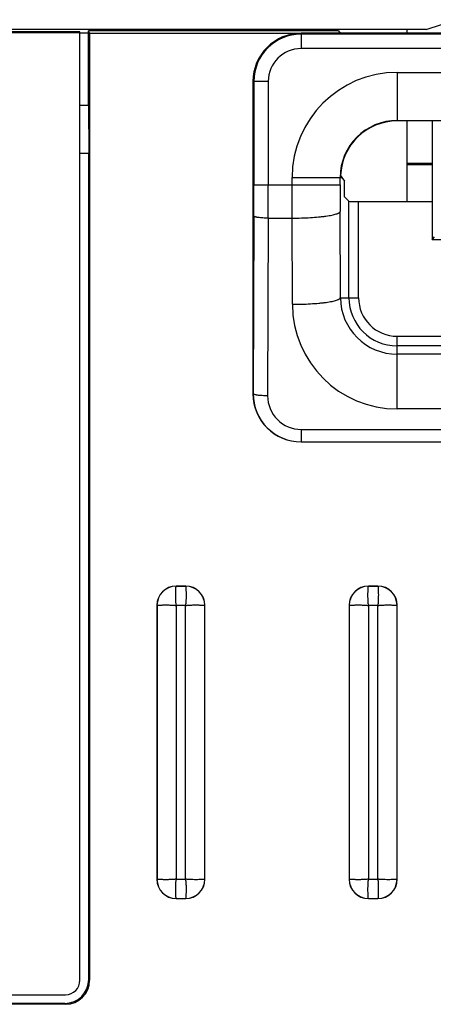
# Model space of a CAD drawing. Units: millimetres. Extents: x 0 to 841, y 0 to 594.
# Drawn here: x 403 to 408, y 149 to 161 of the extents above; entities that cross this region are included whole.
import ezdxf

# ---------------------------------------------------------------- set-up
doc = ezdxf.new("R2010")
doc.units = ezdxf.units.MM
doc.header["$LTSCALE"] = 46.255
doc.layers.get('0').update_dxf_attribs({"linetype": 'CONTINUOUS'})

msp = doc.modelspace()

# ---------------------------------------------------------------- linework, layer by layer
at = {"color": 7, "linetype": 'CONTINUOUS'}
for p, q in [((407.817, 160.7007), (408.1881, 160.8243)), ((407.817, 160.7007), (391.1551, 160.7007)), ((403.4941, 160.6727), (391.8541, 160.6727)), ((403.4941, 160.6586), (391.8541, 160.6586)), ((403.4941, 148.8347), (403.4941, 160.6727)), ((403.4941, 160.6602), (403.5995, 160.6602)), ((403.5995, 159.7547), (403.5995, 160.6847)), ((403.6141, 160.6554), (403.5995, 160.6847)), ((406.72, 160.6847), (403.5995, 160.6847)), ((403.6141, 160.6554), (403.6141, 148.8347)), ((403.6141, 160.6554), (406.742, 160.6554)), ((406.2541, 160.6547), (406.2541, 160.4637)), ((415.2541, 160.6547), (406.2541, 160.6547)), ((415.2541, 160.6436), (406.2541, 160.6436)), ((406.72, 160.6847), (406.742, 160.6554)), ((406.742, 160.6547), (406.742, 160.6554)), ((407.5741, 160.7007), (407.5741, 160.6547)), ((415.2541, 160.4637), (406.2541, 160.4637)), ((407.4541, 160.1664), (407.4541, 159.561)), ((407.4541, 160.1664), (414.0541, 160.1664)), ((405.6541, 160.0547), (405.6541, 156.1547)), ((405.8452, 160.0547), (405.6541, 160.0547)), ((405.6652, 160.0547), (405.6652, 158.7637)), ((405.8452, 160.0547), (405.8452, 158.7637)), ((403.5995, 159.7547), (403.4941, 159.7547)), ((403.5995, 159.7547), (403.6036, 159.1547)), ((407.4541, 159.5665), (414.0541, 159.5665)), ((414.0541, 159.561), (407.4541, 159.561)), ((407.5741, 159.561), (407.5741, 158.5556)), ((407.8893, 159.561), (407.8893, 158.0747)), ((403.6036, 159.1547), (403.4941, 159.1547)), ((403.6036, 148.8452), (403.6036, 159.1547)), ((407.8893, 159.0274), (407.5741, 159.0274)), ((407.8893, 159.0117), (407.5741, 159.0117)), ((406.1425, 158.7637), (406.1425, 158.8547)), ((406.1425, 158.8547), (406.7635, 158.8547)), ((406.7424, 158.7637), (406.7424, 158.8547)), ((406.7635, 158.8547), (406.7949, 158.8076)), ((406.7949, 158.6147), (406.7949, 158.8076)), ((405.6652, 158.7637), (406.7424, 158.7637)), ((406.8521, 158.5576), (406.7949, 158.6147)), ((406.8521, 157.3547), (406.8521, 158.5576)), ((406.972, 157.3547), (406.972, 158.5556)), ((406.972, 158.5556), (407.8893, 158.5556)), ((406.7454, 157.3547), (406.7428, 158.431)), ((405.6645, 158.3727), (405.6564, 156.1547)), ((405.8445, 158.3478), (405.8363, 156.1298)), ((405.8445, 158.3478), (406.1429, 158.3478)), ((406.1455, 157.2715), (406.1429, 158.3478)), ((407.8893, 158.0747), (407.9208, 158.1134)), ((413.6189, 158.0747), (407.8893, 158.0747)), ((406.7454, 157.3547), (406.972, 157.3547)), ((407.4541, 155.9661), (407.4541, 156.8727)), ((407.4541, 156.8727), (408.7162, 156.8727)), ((408.5962, 156.7527), (407.4541, 156.7527)), ((414.0541, 156.6492), (407.4541, 156.6492)), ((405.6564, 156.1547), (405.6541, 156.1547)), ((414.0541, 155.9661), (407.4541, 155.9661)), ((406.2541, 155.7105), (406.2541, 155.5547)), ((406.2541, 155.7105), (415.2541, 155.7105)), ((406.2541, 155.5555), (415.2541, 155.5555)), ((406.2541, 155.5547), (415.2541, 155.5547)), ((404.6941, 153.753), (404.6941, 153.7547)), ((404.6941, 153.7547), (404.8141, 153.7547)), ((404.8141, 153.753), (404.6941, 153.753)), ((404.8141, 153.7547), (404.8141, 153.753)), ((407.0941, 153.7547), (407.0941, 153.753)), ((407.0941, 153.7547), (407.2141, 153.7547)), ((407.2141, 153.753), (407.0941, 153.753)), ((407.2141, 153.753), (407.2141, 153.7547)), ((404.4541, 153.5147), (404.4541, 150.0947)), ((404.4559, 153.5147), (404.4541, 153.5147)), ((404.4559, 153.5147), (404.4559, 150.0947)), ((404.6958, 153.5131), (404.6958, 150.0964)), ((404.8125, 153.5131), (404.6958, 153.5131)), ((404.8125, 150.0964), (404.8125, 153.5131)), ((405.0524, 150.0947), (405.0524, 153.5147)), ((405.0524, 153.5147), (405.0541, 153.5147)), ((405.0541, 150.0947), (405.0541, 153.5147)), ((406.8559, 153.5147), (406.8541, 153.5147)), ((406.8541, 153.5147), (406.8541, 150.0947)), ((406.8559, 153.5147), (406.8559, 150.0947)), ((407.2125, 153.5131), (407.0958, 153.5131)), ((407.0958, 153.5131), (407.0958, 150.0964)), ((407.2125, 150.0964), (407.2125, 153.5131)), ((407.4524, 153.5147), (407.4541, 153.5147)), ((407.4524, 150.0947), (407.4524, 153.5147)), ((407.4541, 150.0947), (407.4541, 153.5147)), ((404.4559, 150.0947), (404.4541, 150.0947)), ((404.6958, 150.0964), (404.8125, 150.0964)), ((405.0524, 150.0947), (405.0541, 150.0947)), ((406.8559, 150.0947), (406.8541, 150.0947)), ((407.0958, 150.0964), (407.2125, 150.0964)), ((407.4524, 150.0947), (407.4541, 150.0947)), ((404.6941, 149.8547), (404.6941, 149.8565)), ((404.6941, 149.8565), (404.8141, 149.8565)), ((404.6941, 149.8547), (404.8141, 149.8547)), ((404.8141, 149.8565), (404.8141, 149.8547)), ((407.0941, 149.8565), (407.2141, 149.8565)), ((407.0941, 149.8547), (407.0941, 149.8565)), ((407.0941, 149.8547), (407.2141, 149.8547)), ((407.2141, 149.8565), (407.2141, 149.8547)), ((403.6036, 148.8452), (403.6141, 148.8347)), ((392.0341, 148.6547), (403.3141, 148.6547)), ((403.3142, 148.5347), (392.0341, 148.5347)), ((403.3037, 148.5452), (392.0445, 148.5452)), ((403.3037, 148.5452), (403.3142, 148.5347))]:
    msp.add_line(p, q, dxfattribs=at)
for centre, radius, start, end in [((406.2541, 160.0547), 0.6, 89.99943, 180), ((406.2541, 160.0547), 0.5889, 90, 180), ((406.2541, 160.0547), 0.4089, 90, 180), ((407.4541, 158.8547), 1.3116, 90, 180), ((407.4541, 158.8547), 0.7117, 90, 180), ((407.4541, 158.8547), 0.7063, 90, 178.08784), ((298.6556, 158.7634), 107.0097, 359.790813, 0.000158), ((284.7388, 158.7634), 121.1064, 359.803364, 0.000149), ((542.7065, 158.7627), 135.9641, 179.999555, 180.139779), ((407.4541, 157.3579), 0.7087, 180.25851, 269.99998), ((407.4541, 157.3547), 0.6021, 180, 270), ((407.4541, 157.3547), 0.4821, 180, 270), ((407.4541, 157.2747), 1.3086, 180.13993, 269.99991), ((406.2541, 156.1547), 0.6, 180, 270), ((406.2541, 156.1532), 0.5977, 179.85301, 269.99982), ((406.2541, 156.1282), 0.4178, 179.78976, 269.99981), ((404.6941, 153.5147), 0.24, 90, 180), ((404.6941, 153.5147), 0.2383, 90, 180), ((404.8141, 153.5147), 0.24, 0, 90), ((404.8141, 153.5147), 0.2383, 0, 90), ((407.0941, 153.5147), 0.24, 90, 180), ((407.0941, 153.5147), 0.2383, 90, 180), ((407.2141, 153.5147), 0.24, 0, 90), ((407.2141, 153.5147), 0.2383, 0, 90), ((404.6941, 150.0947), 0.24, 180, 270), ((404.6941, 150.0947), 0.2383, 180, 270), ((404.8141, 150.0947), 0.24, 270, 360), ((404.8141, 150.0947), 0.2383, 270, 360), ((407.0941, 150.0947), 0.24, 180, 270), ((407.0941, 150.0947), 0.2383, 180, 270), ((407.2141, 150.0947), 0.24, 270, 360), ((407.2141, 150.0947), 0.2383, 270, 360), ((403.3141, 148.8347), 0.18, 270, 360)]:
    msp.add_arc(centre, radius, start, end, dxfattribs=at)
for centre, major_axis, ratio, start_param, end_param in [((407.4541, 159.6832), (0, 1.2428), 0.7454317, -4.0079333, -3.9827749), ((406.972, 158.5577), (0.12, 0), 0.0174551, -3.1241394, -1.5707963), ((403.3036, 148.8452), (-0.2122, 0.2122), 0.9996955, 2.3563468, 3.9268385), ((403.3141, 148.8348), (0.2122, -0.2122), 0.9996955, -0.7852459, 0.7852459)]:
    msp.add_ellipse(centre, major_axis=major_axis, ratio=ratio, start_param=start_param, end_param=end_param, dxfattribs=at)
for points, knots in [([(406.1429, 158.3478), (406.1428, 158.3823), (406.1426, 158.5209), (406.1425, 158.6596), (406.1425, 158.7637)], [0, 0, 0, 0, 0.24894, 1, 1, 1, 1]), ([(406.1429, 158.3478), (406.1815, 158.3479), (406.2573, 158.349), (406.3674, 158.3538), (406.4545, 158.3602), (406.5189, 158.3669), (406.5622, 158.3723), (406.6016, 158.3782), (406.6367, 158.3847), (406.6672, 158.3915), (406.6927, 158.3987), (406.7108, 158.4052), (406.7224, 158.4107), (406.7293, 158.4146), (406.7348, 158.4185), (406.7389, 158.4225), (406.7417, 158.4266), (406.7426, 158.4296), (406.7428, 158.431)], [0, 0, 0, 0, 0.1882097, 0.3694964, 0.5372024, 0.6140298, 0.6852322, 0.7501793, 0.8083133, 0.8591616, 0.9023586, 0.9376839, 0.9523939, 0.9651737, 0.9761043, 0.9853383, 0.9931491, 1, 1, 1, 1]), ([(405.8445, 158.3478), (405.833, 158.3478), (405.8103, 158.3482), (405.7775, 158.3496), (405.7471, 158.3519), (405.7239, 158.3545), (405.7074, 158.357), (405.6969, 158.3589), (405.6877, 158.361), (405.68, 158.3631), (405.6738, 158.3653), (405.6696, 158.3673), (405.6671, 158.369), (405.6655, 158.3705), (405.6647, 158.3718), (405.6645, 158.3727)], [0, 0, 0, 0, 0.187403, 0.367995, 0.5352167, 0.6830474, 0.74803, 0.8062935, 0.8573676, 0.9008853, 0.9366181, 0.9645583, 0.9757315, 0.9851933, 1, 1, 1, 1]), ([(406.1455, 157.2715), (406.1841, 157.2716), (406.2599, 157.2728), (406.37, 157.2776), (406.4571, 157.284), (406.5215, 157.2906), (406.5649, 157.2961), (406.6043, 157.302), (406.6394, 157.3084), (406.6698, 157.3153), (406.6954, 157.3224), (406.7134, 157.329), (406.7251, 157.3345), (406.7319, 157.3384), (406.7374, 157.3423), (406.7416, 157.3463), (406.7443, 157.3504), (406.7453, 157.3533), (406.7454, 157.3547)], [0, 0, 0, 0, 0.1882097, 0.3694964, 0.5372024, 0.6140298, 0.6852322, 0.7501793, 0.8083133, 0.8591616, 0.9023586, 0.9376839, 0.9523939, 0.9651737, 0.9761043, 0.9853383, 0.9931491, 1, 1, 1, 1]), ([(405.8363, 156.1298), (405.8248, 156.1298), (405.8022, 156.1302), (405.7693, 156.1316), (405.739, 156.1339), (405.7157, 156.1365), (405.6993, 156.139), (405.6887, 156.1409), (405.6796, 156.143), (405.6718, 156.1451), (405.6656, 156.1473), (405.6615, 156.1493), (405.659, 156.151), (405.6574, 156.1525), (405.6566, 156.1538), (405.6564, 156.1547)], [0, 0, 0, 0, 0.187403, 0.367995, 0.5352167, 0.6830474, 0.74803, 0.8062935, 0.8573676, 0.9008853, 0.9366181, 0.9645583, 0.9757315, 0.9851933, 1, 1, 1, 1]), ([(404.6958, 153.5131), (404.6942, 153.5284), (404.6917, 153.5584), (404.6901, 153.5956), (404.6895, 153.624), (404.6894, 153.644), (404.6896, 153.6627), (404.6899, 153.68), (404.6904, 153.6957), (404.691, 153.7098), (404.6916, 153.7204), (404.6921, 153.7279), (404.6925, 153.7328), (404.6928, 153.7372), (404.6931, 153.741), (404.6934, 153.7444), (404.6936, 153.7468), (404.6937, 153.7485), (404.6938, 153.7494), (404.6939, 153.75), (404.694, 153.7505), (404.694, 153.7509), (404.694, 153.7513), (404.694, 153.7516), (404.6941, 153.7519), (404.6942, 153.7522), (404.6942, 153.7525), (404.694, 153.7527), (404.6941, 153.7529), (404.6941, 153.753)], [0, 0, 0, 0, 0.19174, 0.3763921, 0.4638909, 0.5470693, 0.6251544, 0.6974237, 0.7632104, 0.8219078, 0.8729727, 0.8954914, 0.9159286, 0.9342356, 0.9503684, 0.9642875, 0.9759579, 0.9809419, 0.9853455, 0.9873451, 0.9892046, 0.9909005, 0.9924519, 0.9938582, 0.995203, 0.99642, 0.9973893, 0.999033, 1, 1, 1, 1]), ([(404.8141, 153.753), (404.8141, 153.7528), (404.8142, 153.7522), (404.8143, 153.7511), (404.8144, 153.7494), (404.8147, 153.746), (404.8152, 153.7405), (404.8158, 153.7323), (404.8165, 153.722), (404.8172, 153.7098), (404.8178, 153.6957), (404.8185, 153.6737), (404.819, 153.6427), (404.8184, 153.6022), (404.8165, 153.5584), (404.8141, 153.5284), (404.8125, 153.5131)], [0, 0, 0, 0, 0.0024316, 0.0072004, 0.0142929, 0.0236896, 0.0492904, 0.0837442, 0.126717, 0.1778016, 0.2365212, 0.3023324, 0.4527388, 0.6234733, 0.8081915, 1, 1, 1, 1]), ([(407.0958, 153.5131), (407.0942, 153.5284), (407.0917, 153.5584), (407.0901, 153.5956), (407.0895, 153.624), (407.0894, 153.644), (407.0896, 153.6627), (407.0899, 153.68), (407.0904, 153.6957), (407.091, 153.7098), (407.0916, 153.7204), (407.0921, 153.7279), (407.0925, 153.7328), (407.0928, 153.7372), (407.0931, 153.741), (407.0934, 153.7444), (407.0936, 153.7468), (407.0937, 153.7485), (407.0938, 153.7494), (407.0939, 153.75), (407.094, 153.7505), (407.094, 153.7509), (407.094, 153.7513), (407.094, 153.7516), (407.0941, 153.7519), (407.0942, 153.7522), (407.0942, 153.7525), (407.094, 153.7527), (407.0941, 153.7529), (407.0941, 153.753)], [0, 0, 0, 0, 0.19174, 0.3763921, 0.4638909, 0.5470693, 0.6251544, 0.6974237, 0.7632104, 0.8219078, 0.8729727, 0.8954914, 0.9159286, 0.9342356, 0.9503684, 0.9642875, 0.9759579, 0.9809419, 0.9853455, 0.9873451, 0.9892046, 0.9909005, 0.9924519, 0.9938582, 0.995203, 0.99642, 0.9973893, 0.999033, 1, 1, 1, 1]), ([(407.2141, 153.753), (407.2141, 153.7528), (407.2142, 153.7522), (407.2143, 153.7511), (407.2144, 153.7494), (407.2147, 153.746), (407.2152, 153.7405), (407.2158, 153.7323), (407.2165, 153.722), (407.2172, 153.7098), (407.2178, 153.6957), (407.2185, 153.6737), (407.219, 153.6427), (407.2184, 153.6022), (407.2165, 153.5584), (407.2141, 153.5284), (407.2125, 153.5131)], [0, 0, 0, 0, 0.0024316, 0.0072004, 0.0142929, 0.0236896, 0.0492904, 0.0837442, 0.126717, 0.1778016, 0.2365212, 0.3023324, 0.4527388, 0.6234733, 0.8081915, 1, 1, 1, 1]), ([(404.4559, 153.5147), (404.4561, 153.5147), (404.4566, 153.5148), (404.4578, 153.5149), (404.4595, 153.515), (404.4628, 153.5153), (404.4684, 153.5158), (404.4766, 153.5164), (404.4869, 153.5171), (404.4991, 153.5178), (404.5131, 153.5184), (404.5351, 153.5191), (404.5661, 153.5196), (404.6066, 153.519), (404.6504, 153.5171), (404.6805, 153.5147), (404.6958, 153.5131)], [0, 0, 0, 0, 0.0024316, 0.0072004, 0.0142929, 0.0236896, 0.0492904, 0.0837442, 0.126717, 0.1778016, 0.2365212, 0.3023324, 0.4527388, 0.6234733, 0.8081915, 1, 1, 1, 1]), ([(404.8125, 153.5131), (404.8277, 153.5147), (404.8578, 153.5171), (404.8949, 153.5188), (404.9234, 153.5193), (404.9433, 153.5194), (404.9621, 153.5193), (404.9794, 153.5189), (404.9951, 153.5184), (405.0092, 153.5178), (405.0198, 153.5172), (405.0273, 153.5167), (405.0322, 153.5164), (405.0365, 153.5161), (405.0404, 153.5158), (405.0437, 153.5155), (405.0462, 153.5153), (405.0479, 153.5151), (405.0488, 153.5151), (405.0494, 153.515), (405.0499, 153.5149), (405.0503, 153.5149), (405.0506, 153.5149), (405.051, 153.5149), (405.0513, 153.5148), (405.0515, 153.5146), (405.0519, 153.5146), (405.0521, 153.5149), (405.0523, 153.5148), (405.0524, 153.5147)], [0, 0, 0, 0, 0.19174, 0.3763921, 0.4638909, 0.5470693, 0.6251544, 0.6974236, 0.7632104, 0.8219078, 0.8729727, 0.8954914, 0.9159286, 0.9342356, 0.9503683, 0.9642875, 0.9759579, 0.9809419, 0.9853455, 0.9873451, 0.9892046, 0.9909005, 0.9924518, 0.9938581, 0.995203, 0.99642, 0.9973893, 0.999033, 1, 1, 1, 1]), ([(406.8559, 153.5147), (406.8561, 153.5147), (406.8566, 153.5148), (406.8578, 153.5149), (406.8595, 153.515), (406.8628, 153.5153), (406.8684, 153.5158), (406.8766, 153.5164), (406.8869, 153.5171), (406.8991, 153.5178), (406.9131, 153.5184), (406.9351, 153.5191), (406.9661, 153.5196), (407.0066, 153.519), (407.0504, 153.5171), (407.0805, 153.5147), (407.0958, 153.5131)], [0, 0, 0, 0, 0.0024316, 0.0072004, 0.0142929, 0.0236896, 0.0492904, 0.0837442, 0.126717, 0.1778016, 0.2365212, 0.3023324, 0.4527388, 0.6234733, 0.8081915, 1, 1, 1, 1]), ([(407.2125, 153.5131), (407.2277, 153.5147), (407.2578, 153.5171), (407.2949, 153.5188), (407.3234, 153.5193), (407.3433, 153.5194), (407.3621, 153.5193), (407.3794, 153.5189), (407.3951, 153.5184), (407.4092, 153.5178), (407.4198, 153.5172), (407.4273, 153.5167), (407.4322, 153.5164), (407.4365, 153.5161), (407.4404, 153.5158), (407.4437, 153.5155), (407.4462, 153.5153), (407.4479, 153.5151), (407.4488, 153.5151), (407.4494, 153.515), (407.4499, 153.5149), (407.4503, 153.5149), (407.4506, 153.5149), (407.451, 153.5149), (407.4513, 153.5148), (407.4515, 153.5146), (407.4519, 153.5146), (407.4521, 153.5149), (407.4523, 153.5148), (407.4524, 153.5147)], [0, 0, 0, 0, 0.19174, 0.3763921, 0.4638909, 0.5470693, 0.6251544, 0.6974236, 0.7632104, 0.8219078, 0.8729727, 0.8954914, 0.9159286, 0.9342356, 0.9503683, 0.9642875, 0.9759579, 0.9809419, 0.9853455, 0.9873451, 0.9892046, 0.9909005, 0.9924518, 0.9938581, 0.995203, 0.99642, 0.9973893, 0.999033, 1, 1, 1, 1]), ([(404.6958, 150.0964), (404.6805, 150.0948), (404.6504, 150.0923), (404.6133, 150.0907), (404.5848, 150.0901), (404.5649, 150.09), (404.5462, 150.0902), (404.5289, 150.0905), (404.5131, 150.091), (404.4991, 150.0917), (404.4885, 150.0922), (404.481, 150.0927), (404.4761, 150.0931), (404.4717, 150.0934), (404.4678, 150.0937), (404.4645, 150.094), (404.4621, 150.0942), (404.4604, 150.0944), (404.4595, 150.0944), (404.4588, 150.0945), (404.4584, 150.0946), (404.458, 150.0946), (404.4576, 150.0946), (404.4572, 150.0946), (404.4569, 150.0947), (404.4567, 150.0948), (404.4564, 150.0948), (404.4561, 150.0946), (404.4559, 150.0947), (404.4559, 150.0947)], [0, 0, 0, 0, 0.19174, 0.3763921, 0.4638909, 0.5470693, 0.6251544, 0.6974236, 0.7632104, 0.8219078, 0.8729727, 0.8954914, 0.9159286, 0.9342356, 0.9503683, 0.9642875, 0.9759579, 0.9809419, 0.9853455, 0.9873451, 0.9892046, 0.9909005, 0.9924518, 0.9938581, 0.995203, 0.99642, 0.9973893, 0.999033, 1, 1, 1, 1]), ([(404.6941, 149.8565), (404.6941, 149.8567), (404.6941, 149.8572), (404.694, 149.8584), (404.6938, 149.8601), (404.6935, 149.8634), (404.693, 149.869), (404.6924, 149.8772), (404.6917, 149.8875), (404.691, 149.8997), (404.6904, 149.9137), (404.6897, 149.9357), (404.6893, 149.9667), (404.6898, 150.0072), (404.6917, 150.051), (404.6942, 150.0811), (404.6958, 150.0964)], [0, 0, 0, 0, 0.0024316, 0.0072004, 0.0142929, 0.0236896, 0.0492904, 0.0837442, 0.126717, 0.1778016, 0.2365212, 0.3023324, 0.4527388, 0.6234733, 0.8081915, 1, 1, 1, 1]), ([(405.0524, 150.0947), (405.0522, 150.0947), (405.0516, 150.0947), (405.0505, 150.0946), (405.0488, 150.0944), (405.0454, 150.0941), (405.0399, 150.0936), (405.0317, 150.093), (405.0214, 150.0923), (405.0092, 150.0917), (404.9951, 150.091), (404.9731, 150.0903), (404.9421, 150.0899), (404.9016, 150.0904), (404.8578, 150.0923), (404.8277, 150.0948), (404.8125, 150.0964)], [0, 0, 0, 0, 0.0024316, 0.0072004, 0.0142929, 0.0236896, 0.0492904, 0.0837442, 0.126717, 0.1778016, 0.2365212, 0.3023324, 0.4527388, 0.6234733, 0.8081915, 1, 1, 1, 1]), ([(404.8125, 150.0964), (404.8141, 150.0811), (404.8165, 150.051), (404.8181, 150.0139), (404.8187, 149.9854), (404.8188, 149.9655), (404.8187, 149.9468), (404.8183, 149.9295), (404.8178, 149.9137), (404.8172, 149.8997), (404.8166, 149.8891), (404.8161, 149.8816), (404.8158, 149.8767), (404.8155, 149.8723), (404.8152, 149.8684), (404.8149, 149.8651), (404.8147, 149.8627), (404.8145, 149.861), (404.8145, 149.8601), (404.8144, 149.8594), (404.8143, 149.859), (404.8143, 149.8586), (404.8143, 149.8582), (404.8143, 149.8579), (404.8142, 149.8576), (404.814, 149.8573), (404.814, 149.857), (404.8142, 149.8568), (404.8142, 149.8565), (404.8141, 149.8565)], [0, 0, 0, 0, 0.19174, 0.3763921, 0.4638909, 0.5470693, 0.6251544, 0.6974237, 0.7632104, 0.8219078, 0.8729727, 0.8954914, 0.9159286, 0.9342356, 0.9503683, 0.9642875, 0.9759579, 0.9809419, 0.9853455, 0.9873451, 0.9892046, 0.9909005, 0.9924518, 0.9938582, 0.995203, 0.99642, 0.9973893, 0.999033, 1, 1, 1, 1]), ([(407.0958, 150.0964), (407.0805, 150.0948), (407.0504, 150.0923), (407.0133, 150.0907), (406.9848, 150.0901), (406.9649, 150.09), (406.9462, 150.0902), (406.9289, 150.0905), (406.9131, 150.091), (406.8991, 150.0917), (406.8885, 150.0922), (406.881, 150.0927), (406.8761, 150.0931), (406.8717, 150.0934), (406.8678, 150.0937), (406.8645, 150.094), (406.8621, 150.0942), (406.8604, 150.0944), (406.8595, 150.0944), (406.8588, 150.0945), (406.8584, 150.0946), (406.858, 150.0946), (406.8576, 150.0946), (406.8572, 150.0946), (406.8569, 150.0947), (406.8567, 150.0948), (406.8564, 150.0948), (406.8561, 150.0946), (406.8559, 150.0947), (406.8559, 150.0947)], [0, 0, 0, 0, 0.19174, 0.3763921, 0.4638909, 0.5470693, 0.6251544, 0.6974236, 0.7632104, 0.8219078, 0.8729727, 0.8954914, 0.9159286, 0.9342356, 0.9503683, 0.9642875, 0.9759579, 0.9809419, 0.9853455, 0.9873451, 0.9892046, 0.9909005, 0.9924518, 0.9938581, 0.995203, 0.99642, 0.9973893, 0.999033, 1, 1, 1, 1]), ([(407.0941, 149.8565), (407.0941, 149.8567), (407.0941, 149.8572), (407.094, 149.8584), (407.0938, 149.8601), (407.0935, 149.8634), (407.093, 149.869), (407.0924, 149.8772), (407.0917, 149.8875), (407.091, 149.8997), (407.0904, 149.9137), (407.0897, 149.9357), (407.0893, 149.9667), (407.0898, 150.0072), (407.0917, 150.051), (407.0942, 150.0811), (407.0958, 150.0964)], [0, 0, 0, 0, 0.0024316, 0.0072004, 0.0142929, 0.0236896, 0.0492904, 0.0837442, 0.126717, 0.1778016, 0.2365212, 0.3023324, 0.4527388, 0.6234733, 0.8081915, 1, 1, 1, 1]), ([(407.4524, 150.0947), (407.4522, 150.0947), (407.4516, 150.0947), (407.4505, 150.0946), (407.4488, 150.0944), (407.4454, 150.0941), (407.4399, 150.0936), (407.4317, 150.093), (407.4214, 150.0923), (407.4092, 150.0917), (407.3951, 150.091), (407.3731, 150.0903), (407.3421, 150.0899), (407.3016, 150.0904), (407.2578, 150.0923), (407.2277, 150.0948), (407.2125, 150.0964)], [0, 0, 0, 0, 0.0024316, 0.0072004, 0.0142929, 0.0236896, 0.0492904, 0.0837442, 0.126717, 0.1778016, 0.2365212, 0.3023324, 0.4527388, 0.6234733, 0.8081915, 1, 1, 1, 1]), ([(407.2125, 150.0964), (407.2141, 150.0811), (407.2165, 150.051), (407.2181, 150.0139), (407.2187, 149.9854), (407.2188, 149.9655), (407.2187, 149.9468), (407.2183, 149.9295), (407.2178, 149.9137), (407.2172, 149.8997), (407.2166, 149.8891), (407.2161, 149.8816), (407.2158, 149.8767), (407.2155, 149.8723), (407.2152, 149.8684), (407.2149, 149.8651), (407.2147, 149.8627), (407.2145, 149.861), (407.2145, 149.8601), (407.2144, 149.8594), (407.2143, 149.859), (407.2143, 149.8586), (407.2143, 149.8582), (407.2143, 149.8579), (407.2142, 149.8576), (407.214, 149.8573), (407.214, 149.857), (407.2142, 149.8568), (407.2142, 149.8565), (407.2141, 149.8565)], [0, 0, 0, 0, 0.19174, 0.3763921, 0.4638909, 0.5470693, 0.6251544, 0.6974237, 0.7632104, 0.8219078, 0.8729727, 0.8954914, 0.9159286, 0.9342356, 0.9503684, 0.9642875, 0.9759579, 0.9809419, 0.9853455, 0.9873451, 0.9892046, 0.9909005, 0.9924519, 0.9938582, 0.995203, 0.99642, 0.9973893, 0.999033, 1, 1, 1, 1])]:
    msp.add_open_spline(points, degree=3, knots=knots, dxfattribs=at)

doc.saveas('drawing.dxf')
